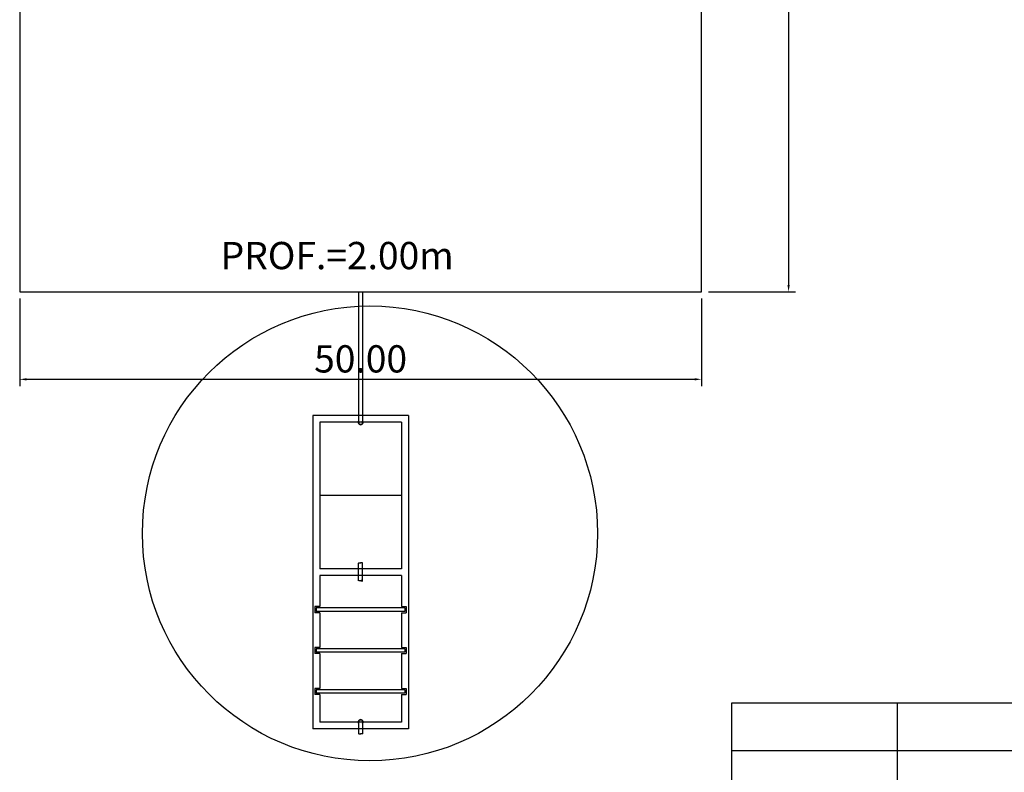
# Model space of a CAD drawing. Extents: x -164 to 279, y -275 to 50.
# Drawn here: x 85 to 157, y -167 to -112 of the extents above; entities that cross this region are included whole.
import ezdxf

# ---------------------------------------------------------------- set-up
doc = ezdxf.new("R2010")
doc.units = 0
doc.header["$LTSCALE"] = 7.5
doc.header["$MEASUREMENT"] = 0
doc.layers.get('0').update_dxf_attribs({"linetype": 'CONTINUOUS'})
doc.layers.get('DEFPOINTS').update_dxf_attribs({"linetype": 'CONTINUOUS'})
doc.layers.add('FORMATO', color=1, linetype='CONTINUOUS')
doc.layers.add('PAREDE', color=11, linetype='CONTINUOUS')
doc.styles.add('ROMANS', font='romans.shx')
doc.dimstyles.get("Standard").update_dxf_attribs({"dimtxt": 0.18, "dimasz": 0.18, "dimexe": 0.18, "dimexo": 0.0625, "dimgap": 0.09, "dimtad": 0, "dimtih": 1, "dimtoh": 1, "dimdec": 4, "dimzin": 0, "dimtxsty": 'STANDARD', "dimcen": 0.09, "dimazin": 3, "dimtfac": 1, "dimtdec": 4, "dimtofl": 0, "dimtmove": 0, "dimatfit": 3, "dimtolj": 1, "dimtzin": 0})

# ---------------------------------------------------------------- blocks, each defined once
blk = doc.blocks.new('*D26')
at = {"color": 18, "linetype": 'BYBLOCK'}
for p, q in [((135.287, -81.765), (141.67, -81.765)), ((141.17, -82.265), (141.17, -131.265)), ((135.287, -131.765), (141.67, -131.765))]:
    blk.add_line(p, q, dxfattribs=at)
for points in [[(141.087, -82.265), (141.254, -82.265), (141.17, -81.765)], [(141.087, -131.265), (141.254, -131.265), (141.17, -131.765)]]:
    blk.add_solid(points, dxfattribs=at)
at = {"layer": 'DEFPOINTS', "color": 0, "linetype": 'BYBLOCK'}
for p in [(134.787, -81.765), (134.787, -131.765), (141.17, -131.765)]:
    blk.add_point(p, dxfattribs=at)
at = {"color": 18, "linetype": 'BYBLOCK', "insert": (139.67, -106.765), "char_height": 2, "attachment_point": 5, "rotation": 90, "style": 'ROMANS'}
blk.add_mtext('\\A1;50.00', dxfattribs=at)
blk = doc.blocks.new('*D27')
at = {"color": 18, "linetype": 'BYBLOCK'}
for p, q in [((84.787, -132.265), (84.787, -138.691)), ((134.787, -132.265), (134.787, -138.691)), ((85.287, -138.191), (134.287, -138.191))]:
    blk.add_line(p, q, dxfattribs=at)
for points in [[(85.287, -138.108), (85.287, -138.274), (84.787, -138.191)], [(134.287, -138.108), (134.287, -138.274), (134.787, -138.191)]]:
    blk.add_solid(points, dxfattribs=at)
at = {"layer": 'DEFPOINTS', "color": 0, "linetype": 'BYBLOCK'}
for p in [(84.787, -131.765), (134.787, -131.765), (134.787, -138.191)]:
    blk.add_point(p, dxfattribs=at)
at = {"color": 18, "linetype": 'BYBLOCK', "insert": (109.787, -136.691), "char_height": 2, "attachment_point": 5, "style": 'ROMANS'}
blk.add_mtext('\\A1;50.00', dxfattribs=at)

msp = doc.modelspace()

# ---------------------------------------------------------------- linework, layer by layer
for p, q in [((109.637, -131.765), (109.637, -141.342)), ((109.937, -131.765), (109.937, -141.342)), ((113.287, -140.842), (106.287, -140.842)), ((106.287, -140.842), (106.287, -163.842)), ((112.787, -141.342), (106.787, -141.342)), ((106.787, -141.342), (106.787, -152.092)), ((112.787, -141.342), (112.787, -152.092)), ((113.287, -140.842), (113.287, -163.842)), ((112.787, -146.717), (106.787, -146.717)), ((112.787, -152.092), (106.787, -152.092)), ((109.634, -151.669), (109.671, -151.651)), ((109.675, -151.687), (109.634, -151.669)), ((109.637, -152.969), (109.637, -151.669)), ((109.671, -151.651), (109.737, -151.647)), ((109.737, -151.687), (109.675, -151.687)), ((109.737, -151.647), (109.792, -151.665)), ((109.777, -151.665), (109.737, -151.687)), ((109.813, -151.654), (109.777, -151.665)), ((109.85, -151.654), (109.813, -151.654)), ((109.894, -151.647), (109.85, -151.654)), ((109.923, -151.654), (109.894, -151.647)), ((109.937, -151.669), (109.923, -151.654)), ((109.937, -152.969), (109.937, -151.669)), ((112.787, -152.592), (106.787, -152.592)), ((106.787, -152.592), (106.787, -154.867)), ((109.637, -152.969), (109.651, -152.955)), ((109.651, -152.955), (109.68, -152.947)), ((109.68, -152.947), (109.724, -152.955)), ((109.724, -152.955), (109.76, -152.955)), ((109.76, -152.955), (109.797, -152.966)), ((109.837, -152.947), (109.782, -152.966)), ((109.797, -152.966), (109.837, -152.988)), ((109.903, -152.951), (109.837, -152.947)), ((109.837, -152.988), (109.899, -152.988)), ((109.899, -152.988), (109.939, -152.969)), ((109.939, -152.969), (109.903, -152.951)), ((112.787, -152.592), (112.787, -154.867)), ((106.787, -154.867), (106.437, -154.867)), ((106.437, -154.867), (106.437, -155.317)), ((112.787, -154.867), (113.137, -154.867)), ((113.137, -154.867), (113.137, -155.317)), ((106.787, -155.317), (106.437, -155.317)), ((106.787, -155.317), (106.787, -157.867)), ((112.787, -155.317), (113.137, -155.317)), ((112.787, -155.317), (112.787, -157.867)), ((106.787, -157.867), (106.437, -157.867)), ((106.437, -157.867), (106.437, -158.317)), ((112.787, -157.867), (113.137, -157.867)), ((113.137, -157.867), (113.137, -158.317)), ((106.787, -158.317), (106.437, -158.317)), ((106.787, -158.317), (106.787, -160.867)), ((112.787, -158.317), (113.137, -158.317)), ((112.787, -158.317), (112.787, -160.867)), ((106.787, -160.867), (106.437, -160.867)), ((106.437, -160.867), (106.437, -161.317)), ((112.787, -160.867), (113.137, -160.867)), ((113.137, -160.867), (113.137, -161.317)), ((106.787, -161.317), (106.437, -161.317)), ((106.787, -161.317), (106.787, -163.342)), ((112.787, -161.317), (113.137, -161.317)), ((112.787, -161.317), (112.787, -163.342)), ((113.287, -163.842), (106.287, -163.842)), ((112.787, -163.342), (106.787, -163.342)), ((109.637, -163.342), (109.637, -164.19)), ((109.937, -163.342), (109.937, -164.19)), ((109.637, -164.19), (109.651, -164.204)), ((109.651, -164.204), (109.68, -164.211)), ((109.68, -164.211), (109.724, -164.204)), ((109.724, -164.204), (109.76, -164.204)), ((109.76, -164.204), (109.797, -164.193)), ((109.837, -164.211), (109.782, -164.193)), ((109.797, -164.193), (109.837, -164.171)), ((109.837, -164.171), (109.899, -164.171)), ((109.903, -164.208), (109.837, -164.211)), ((109.899, -164.171), (109.939, -164.189)), ((109.939, -164.189), (109.903, -164.208))]:
    msp.add_line(p, q)
msp.add_lwpolyline([(84.787, -81.765), (84.787, -131.765), (134.787, -131.765), (134.787, -81.765)], close=True)
msp.add_circle((110.472, -149.495), 16.688)
for centre, radius, start, end in [((109.787, -141.342), 0.18, 146.44269, 33.55731), ((109.787, -141.342), 0.15, 180, 0), ((109.787, -163.342), 0.18, 326.44269, 213.55731), ((109.787, -163.342), 0.15, 0, 180)]:
    msp.add_arc(centre, radius, start, end)
at = {"layer": 'FORMATO', "linetype": 'CONTINUOUS'}
for p, q in [((137.017, -161.937), (246.21, -161.937)), ((137.017, -172.437), (137.017, -161.937)), ((149.15, -172.437), (149.15, -161.937)), ((137.017, -165.437), (246.21, -165.437))]:
    msp.add_line(p, q, dxfattribs=at)
at = {"layer": 'PAREDE'}
for p, q in [((113.037, -154.967), (106.537, -154.967)), ((106.537, -154.967), (106.537, -155.217)), ((113.037, -155.217), (106.537, -155.217)), ((113.037, -154.967), (113.037, -155.217)), ((113.037, -157.967), (106.537, -157.967)), ((106.537, -157.967), (106.537, -158.217)), ((113.037, -157.967), (113.037, -158.217)), ((113.037, -158.217), (106.537, -158.217)), ((113.037, -160.967), (106.537, -160.967)), ((106.537, -160.967), (106.537, -161.217)), ((113.037, -160.967), (113.037, -161.217)), ((113.037, -161.217), (106.537, -161.217))]:
    msp.add_line(p, q, dxfattribs=at)

# ---------------------------------------------------------------- texts
at = {"style": 'ROMANS'}
msp.add_text('PROF.=2.00m', height=2, dxfattribs=at).set_placement((99.522, -130.111))

# ---------------------------------------------------------------- dimensions: what is measured, and where the dimension line sits
at = {"color": 18}
dim = msp.add_linear_dim(base=(141.17, -131.765), p1=(134.787, -81.765), p2=(134.787, -131.765), angle=90, dimstyle='STANDARD', override={"dimtxt": 2, "dimasz": 0.5, "dimexe": 0.5, "dimexo": 0.5, "dimgap": 0.5, "dimtad": 1, "dimtih": 0, "dimtoh": 0, "dimdec": 2, "dimtxsty": 'ROMANS', "dimclrd": 18, "dimclre": 18, "dimclrt": 18, "dimtofl": 1}, dxfattribs=at)
dim.commit()
dim.dimension.update_dxf_attribs({"geometry": '*D26', "text_midpoint": (139.67, -106.765)})
dim = msp.add_linear_dim(base=(134.787, -138.191), p1=(84.787, -131.765), p2=(134.787, -131.765), dimstyle='STANDARD', override={"dimtxt": 2, "dimasz": 0.5, "dimexe": 0.5, "dimexo": 0.5, "dimgap": 0.5, "dimtad": 1, "dimtih": 0, "dimtoh": 0, "dimdec": 2, "dimtxsty": 'ROMANS', "dimclrd": 18, "dimclre": 18, "dimclrt": 18, "dimtofl": 1}, dxfattribs=at)
dim.commit()
dim.dimension.update_dxf_attribs({"geometry": '*D27', "text_midpoint": (109.787, -136.691)})

doc.saveas('drawing.dxf')
